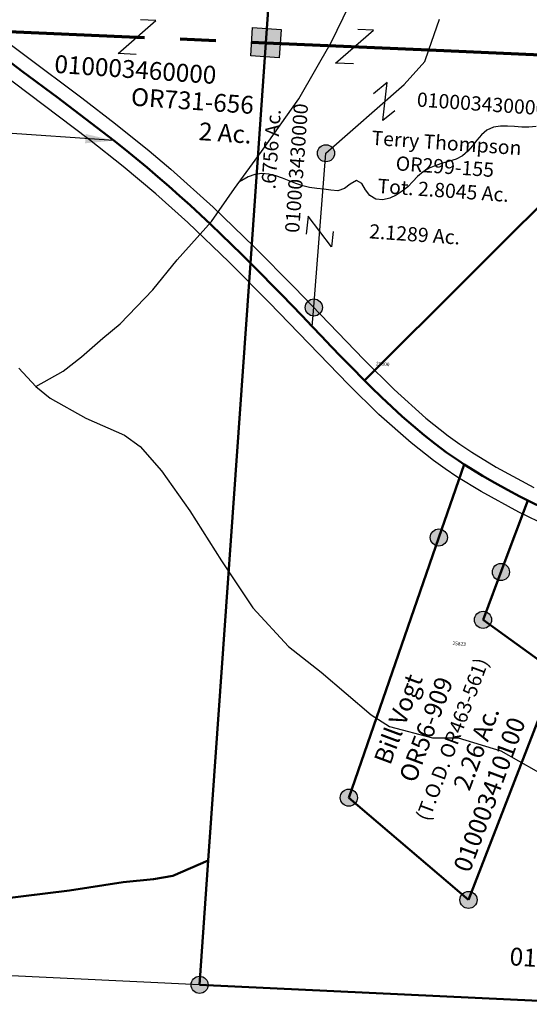
# Model space of a CAD drawing. Units: feet. Extents: x 1930185 to 1966439, y 498042 to 532664.
# Drawn here: x 1951920 to 1952634, y 508855 to 510236 of the extents above; entities that cross this region are included whole.
import ezdxf

# ---------------------------------------------------------------- set-up
doc = ezdxf.new("R2010")
doc.units = ezdxf.units.FT
doc.header["$MEASUREMENT"] = 0
doc.header["$PDSIZE"] = 10
doc.linetypes.add('ACAD_ISO08W100', pattern=[36, 24, -3, 6, -3])
doc.linetypes.add('PHANTOM2', pattern=[1.25, 0.625, -0.125, 0.125, -0.125, 0.125, -0.125])
doc.layers.add('ADDRESS', color=6, linetype='CONTINUOUS', plot=False)
for name, color, linetype in [('MONUMENT IRON PIN', 7, 'CONTINUOUS'), ('MONUMENT STONE', 7, 'CONTINUOUS'), ('OWNER', 7, 'CONTINUOUS'), ('PARCEL NUMBER', 211, 'CONTINUOUS'), ('ROAD', 7, 'CONTINUOUS'), ('TIE-IN', 7, 'CONTINUOUS'), ('TRACT LINE', 5, 'ACAD_ISO08W100'), ('WATER STREAM & RIVER', 4, 'CONTINUOUS')]:
    doc.layers.add(name, color=color, linetype=linetype)
doc.layers.add('MONUMENT IRON PIN HATCH', color=7, linetype='CONTINUOUS', true_color=0xffffff)
doc.layers.add('MONUMENT STONE HATCH', color=7, linetype='CONTINUOUS', true_color=0xffffff)
doc.layers.add('PROPERTY LINE', color=1, linetype='CONTINUOUS', lineweight=50)
doc.layers.add('SECTION LINE', color=3, linetype='PHANTOM2', lineweight=70)
doc.styles.get("Standard").update_dxf_attribs({"font": 'romans.shx', "height": 40, "bigfont": '@extfont2.shx'})
doc.dimstyles.new('STANDARD$7', dxfattribs={"dimtxt": 40, "dimasz": 40, "dimexe": 0.18, "dimexo": 0.0625, "dimgap": 0.09, "dimtad": 0, "dimdec": 0, "dimlfac": 400, "dimzin": 0, "dimdsep": 46, "dimtxsty": 'Standard', "dimcen": 0.09, "dimse1": 1, "dimse2": 1, "dimsd1": 1, "dimsd2": 1, "dimadec": 0, "dimazin": 0, "dimtfac": 1, "dimtdec": 0, "dimtix": 1, "dimtofl": 0, "dimtmove": 0, "dimatfit": 3, "dimfxl": 1, "dimtolj": 1, "dimtzin": 0, "dimarcsym": 0})

# ---------------------------------------------------------------- blocks, each defined once
blk = doc.blocks.new('A$C76C71EF7')
at = {"layer": 'MONUMENT STONE HATCH', "ltscale": 400}
blk.add_hatch(color=256, dxfattribs=at).paths.add_polyline_path([(-18.6, 21.3), (21.3, 18.6), (18.6, -21.3), (-21.3, -18.6)])
at = {"layer": 'MONUMENT STONE', "ltscale": 400}
blk.add_lwpolyline([(-18.6, 21.3), (21.3, 18.6), (18.6, -21.3), (-21.3, -18.6)], close=True, dxfattribs=at)
blk.add_point((0, 0), dxfattribs=at)

msp = doc.modelspace()

# ---------------------------------------------------------------- hatches: boundary and pattern name
at = {"layer": 'MONUMENT IRON PIN HATCH', "ltscale": 10}
h = msp.add_hatch(color=256, dxfattribs=at)
h.dxf.hatch_style = 1
edge = h.paths.add_edge_path()
edge.add_arc((1952348.7, 510048.4), 12, 0, 360)
h = msp.add_hatch(color=256, dxfattribs=at)
h.dxf.hatch_style = 1
edge = h.paths.add_edge_path()
edge.add_arc((1952331.7, 509832.1), 12, 0, 360)
h = msp.add_hatch(color=256, dxfattribs=at)
h.dxf.hatch_style = 1
edge = h.paths.add_edge_path()
edge.add_arc((1952506.9, 509509.5), 12, 0, 360)
h = msp.add_hatch(color=256, dxfattribs=at)
h.dxf.hatch_style = 1
edge = h.paths.add_edge_path()
edge.add_arc((1952593.9, 509461.1), 12, 0, 360)
h = msp.add_hatch(color=256, dxfattribs=at)
h.dxf.hatch_style = 1
edge = h.paths.add_edge_path()
edge.add_arc((1952568.8, 509394.1), 12, 0, 360)
h = msp.add_hatch(color=256, dxfattribs=at)
h.dxf.hatch_style = 1
edge = h.paths.add_edge_path()
edge.add_arc((1952380.8, 509144.7), 12, 0, 360)
h = msp.add_hatch(color=256, dxfattribs=at)
h.dxf.hatch_style = 1
edge = h.paths.add_edge_path()
edge.add_arc((1952548.4, 509001.3), 12, 0, 360)
h = msp.add_hatch(color=256, dxfattribs=at)
h.dxf.hatch_style = 1
edge = h.paths.add_edge_path()
edge.add_arc((1952171.6, 508882.2), 12, 0, 360)

# ---------------------------------------------------------------- linework, layer by layer
at = {"layer": 'MONUMENT IRON PIN', "ltscale": 10}
for centre in [(1952348.7, 510048.4), (1952331.7, 509832.1), (1952506.9, 509509.5), (1952593.9, 509461.1), (1952568.8, 509394.1), (1952380.8, 509144.7), (1952548.4, 509001.3), (1952171.6, 508882.2)]:
    msp.add_circle(centre, 12, dxfattribs=at)
at = {"layer": 'PROPERTY LINE'}
for points in [[(1952298.7, 510687.3), (1952264.5, 510203.4)], [(1952242.8, 509894.4), (1952264.5, 510203.4)], [(1951907.8, 510174.6), (1951923.9, 510162.7), (1951940, 510150.7), (1951956, 510138.8), (1951972, 510126.9), (1951988, 510114.9), (1952004, 510102.8), (1952019.9, 510090.7), (1952035.7, 510078.4), (1952051.5, 510066.1), (1952067.1, 510053.6), (1952082.6, 510041), (1952098, 510028.2), (1952113.3, 510015.3), (1952128.4, 510002.2), (1952143.3, 509988.9), (1952158.2, 509975.5), (1952172.9, 509962), (1952187.5, 509948.3), (1952201.9, 509934.5), (1952216.3, 509920.5), (1952230.6, 509906.5), (1952242.8, 509894.4), (1952258.9, 509878.3), (1952272.9, 509864), (1952286.9, 509849.7), (1952300.8, 509835.3), (1952314.7, 509820.9), (1952329.6, 509805.4), (1952342.3, 509792), (1952356.1, 509777.6), (1952370, 509763.1), (1952383.9, 509748.8), (1952402.7, 509729.6), (1952412, 509720.4), (1952426.4, 509706.4), (1952440.9, 509692.7), (1952455.7, 509679.2), (1952470.7, 509666), (1952486.1, 509653.2), (1952501.8, 509640.8), (1952517.8, 509628.9), (1952534.3, 509617.5), (1952542.4, 509612.1), (1952551, 509606.6), (1952568.1, 509596.1), (1952585.4, 509586.1), (1952602.9, 509576.4), (1952620.6, 509567.1), (1952631.5, 509561.5), (1952656.3, 509549.1)], [(1952851.8, 510177.6), (1952402.7, 509729.6)], [(1952183.8, 509056.5), (1952242.8, 509894.4)], [(1952542.4, 509612.1), (1952506.9, 509509.5)], [(1952597.5, 509470.6), (1952631.5, 509561.5)], [(1952506.9, 509509.5), (1952380.8, 509144.7)], [(1952568.8, 509394.1), (1952597.5, 509470.6)], [(1952671.8, 509319.7), (1952568.8, 509394.1)], [(1952548.4, 509001.3), (1952671.8, 509319.7)], [(1952380.8, 509144.7), (1952548.4, 509001.3)], [(1952171.6, 508882.2), (1952183.8, 509056.5)]]:
    msp.add_lwpolyline(points, dxfattribs=at)
at = {"layer": 'PROPERTY LINE', "linetype": 'Continuous', "flags": 128}
msp.add_lwpolyline([(1951224.5, 509502), (1951330.5, 509383.5), (1951377.2, 509318.2), (1951377.2, 509318.2), (1951423.1, 509239.7), (1951457.5, 509183.6), (1951500.9, 509136), (1951549, 509100), (1951585.5, 509070.8), (1951613.2, 509029.8), (1951636.7, 508996.7), (1951636.7, 508996.7), (1951657.7, 508984.1), (1951683.4, 508978.6), (1951719.1, 508978), (1951780.6, 508985.2), (1951821.7, 508992.5), (1951890.3, 509002.3), (1951989.4, 509014.7), (1952064.6, 509026.3), (1952106.8, 509030.3), (1952133.9, 509035), (1952183.8, 509056.5)], dxfattribs=at)
at = {"layer": 'PROPERTY LINE', "ltscale": 15}
msp.add_lwpolyline([(1952745.9, 508854.9), (1952171.6, 508882.2)], dxfattribs=at)
at = {"layer": 'ROAD', "flags": 128}
for points in [[(1951846.3, 510246), (1952006.4, 510126.1), (1952054, 510089.5), (1952100.8, 510052), (1952131.3, 510026.2), (1952190.8, 509972.6), (1952248.3, 509917.1), (1952304.6, 509860.2), (1952401.6, 509759.3), (1952444.2, 509717), (1952488.8, 509676.9), (1952520.1, 509652), (1952536.3, 509640.3), (1952552.9, 509629.1), (1952587, 509608.2), (1952639.8, 509579.7)], [(1952673, 509518.9), (1952619.2, 509545.3), (1952566.4, 509573.9), (1952532.3, 509594.8), (1952515.7, 509605.9), (1952499.4, 509617.6), (1952467.9, 509642.2), (1952423, 509682), (1952380.2, 509724), (1952269.2, 509839.2), (1952212.8, 509896), (1952155, 509951.3), (1952110.4, 509991.4), (1952064.5, 510030), (1952017.4, 510067.3), (1951825.6, 510211.5)]]:
    msp.add_lwpolyline(points, dxfattribs=at)
at = {"layer": 'SECTION LINE', "ltscale": 400}
for p, q in [((1951844.8, 510221.9), (1952264.5, 510203.4)), ((1952264.5, 510203.4), (1952492.8, 510193.4)), ((1952492.8, 510193.4), (1952851.8, 510177.6))]:
    msp.add_line(p, q, dxfattribs=at)
at = {"layer": 'TIE-IN', "ltscale": 3}
for points in [[(1952082.7, 510187), (1952057.6, 510188.2), (1952110.4, 510234.6), (1952088.7, 510235.6)], [(1952387.3, 510173.6), (1952362.1, 510174.9), (1952415.2, 510221.1), (1952393.5, 510222.1)], [(1952445, 510107.9), (1952428.2, 510094.1), (1952434.6, 510147.7), (1952415.1, 510131.8)], [(1952359, 509938.8), (1952356.5, 509917.1), (1952323.8, 509960.1), (1952320.9, 509935.1)]]:
    msp.add_lwpolyline(points, dxfattribs=at)
at = {"layer": 'TRACT LINE', "ltscale": 15}
for points in [[(1952492.8, 510193.4), (1952507.6, 510236.2)], [(1952487.2, 510176.9), (1952492.8, 510193.4)], [(1952458.2, 510144.6), (1952487.2, 510176.9)], [(1952348.7, 510048.4), (1952458.2, 510144.6)], [(1952331.2, 509826.8), (1952348.7, 510048.4)], [(1952329.6, 509805.4), (1952331.2, 509826.8)], [(1952171.6, 508882.2), (1950821.3, 508946.3)]]:
    msp.add_lwpolyline(points, dxfattribs=at)
at = {"layer": 'WATER STREAM & RIVER', "ltscale": 400}
for points in [[(1951942.2, 509721.1), (1951980.2, 509743), (1952006.2, 509763), (1952036.2, 509789), (1952060.3, 509809), (1952106.3, 509857), (1952140.3, 509898.9), (1952188.4, 509952.9), (1952220.4, 509998.9), (1952258.5, 510050.9), (1952310.5, 510124.9), (1952356.6, 510204.8), (1952380.6, 510254.8)], [(1952643.1, 510085.8), (1952633.1, 510085.2), (1952623.1, 510085.1), (1952613.1, 510085.7), (1952603.2, 510086.5), (1952593.2, 510086.6), (1952583.3, 510085.1), (1952574.3, 510080.8), (1952566.7, 510074.3), (1952560.2, 510066.8), (1952554, 510058.9), (1952547.6, 510051.2), (1952540.2, 510044.6), (1952531.3, 510040.1), (1952521.7, 510037.2), (1952512.1, 510034.5), (1952502.6, 510031.4), (1952493.4, 510027.4), (1952484.8, 510022.2), (1952477.2, 510015.8), (1952470.3, 510008.6), (1952463.3, 510001.4), (1952455.7, 509995), (1952447.2, 509989.6), (1952438.1, 509985.5), (1952428.4, 509983.1), (1952418.6, 509983.9), (1952410.2, 509989.2), (1952404.1, 509997.1), (1952399.2, 510005.8), (1952391.3, 510010.3), (1952382.8, 510005.1), (1952374.8, 509999.2), (1952365.5, 509995.8), (1952355.5, 509996.6), (1952345.6, 509997.9), (1952335.7, 509998.9), (1952325.8, 510000.4), (1952316.1, 510002.8), (1952306.6, 510006.1), (1952297.3, 510009.7), (1952288, 510013.3), (1952278.5, 510016.5), (1952268.8, 510018.9), (1952258.9, 510020), (1952249, 510018.8), (1952239.6, 510015.3), (1952230.9, 510010.4), (1952227.3, 510008.2)], [(1951918.2, 509747.1), (1951942.2, 509721.1)], [(1951942.2, 509721.1), (1951962.2, 509705), (1952012.2, 509677), (1952066.2, 509653), (1952088.2, 509637), (1952118.1, 509602.9), (1952158.1, 509546.9), (1952202.1, 509476.8), (1952246, 509410.8), (1952296, 509356.8), (1952342, 509320.7), (1952412, 509260.7), (1952437.9, 509244.7), (1952497.9, 509228.6), (1952533.9, 509228.6), (1952593.9, 509210.6), (1952667.9, 509168.5)]]:
    msp.add_lwpolyline(points, dxfattribs=at)

# ---------------------------------------------------------------- block references
at = {"layer": 'MONUMENT STONE', "ltscale": 10}
msp.add_blockref('A$C76C71EF7', (1952264.5, 510203.4), dxfattribs=at)

# ---------------------------------------------------------------- texts
at = {"layer": 'ADDRESS'}
for s, p in [('25800', (1952418.7, 509751)), ('25823', (1952525.8, 509358.8))]:
    msp.add_text(s, height=5, rotation=356, dxfattribs=at).set_placement(p)
at = {"layer": 'OWNER'}
for s, insert, char_height, width, attachment_point, rotation in [('OR731-656\\P2 Ac.', (1952245.9, 510091.8), 25, 212.151, 6, 356), ('.6756 Ac.', (1952274.3, 510054), 20, 154.635, 5, 86), ('Terry Thompson\\POR299-155\\PTot. 2.8045 Ac.', (1952515.2, 510027.1), 20, 253.691, 5, 356), ('2.1289 Ac.', (1952472.9, 509932.1), 20, 204.225, 5, 356), ('Bill Vogt\\POR56-909\\P{\\H0.8x;(T.O.D. OR463-561)}\\P2.26 Ac.', (1952504.6, 509234.5), 25, 315.756, 5, 69.4962)]:
    msp.add_mtext(s, dxfattribs=dict(at, insert=insert, char_height=char_height, width=width, attachment_point=attachment_point, rotation=rotation))
at = {"layer": 'PARCEL NUMBER', "ltscale": 10}
for s, height, rotation, p in [('010003460000', 25, 356, (1951967.5, 510161.3)), ('010003430000', 20, 356, (1952475.6, 510114)), ('010003430000', 20, 86, (1952311.1, 509936.2)), ('010003410100', 25, 69.6754, (1952550.1, 509038.3)), ('010003410000', 25, 356, (1952605.4, 508909.9))]:
    msp.add_text(s, height=height, rotation=rotation, dxfattribs=at).set_placement(p)

# ---------------------------------------------------------------- leaders
at = {"layer": 'OWNER'}
msp.add_leader([(1952051.5, 510066.1), (1951540.3, 510101.8)], dimstyle='STANDARD$7', override={"dimtxt": 0.18, "dimtih": 1, "dimtoh": 1, "dimdec": 4, "dimlfac": 1, "dimpost": '', "dimse1": 0, "dimse2": 0, "dimsd1": 0, "dimsd2": 0, "dimtdec": 4, "dimtix": 0}, dxfattribs=at)

doc.saveas('drawing.dxf')
